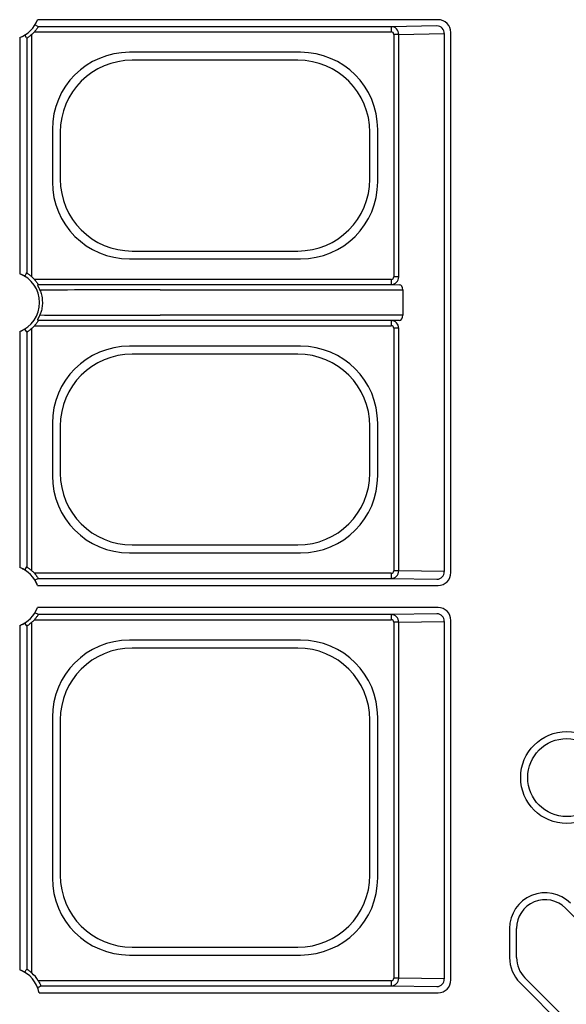
# Model space of a CAD drawing. Extents: x 404 to 8057, y -92 to 3086.
# Drawn here: x 5168 to 5221, y 583 to 679 of the extents above; entities that cross this region are included whole.
import ezdxf

# ---------------------------------------------------------------- set-up
doc = ezdxf.new("R2010")
doc.units = 0
doc.header["$LTSCALE"] = 12
doc.header["$MEASUREMENT"] = 0
doc.layers.add('DUENN-18', color=94, linetype='CONTINUOUS')

msp = doc.modelspace()

# ---------------------------------------------------------------- linework, layer by layer
at = {"layer": 'DUENN-18'}
for p, q in [((5208.896, 678.751), (5170.091, 678.751)), ((5204.352, 678.075), (5170.156, 678.075)), ((5208.783, 678.147), (5204.352, 678.075)), ((5204.352, 678.075), (5204.352, 677.575)), ((5168.36, 677.02), (5168.36, 654.125)), ((5169.037, 676.956), (5169.037, 654.19)), ((5169.537, 653.823), (5169.537, 677.322)), ((5169.789, 677.575), (5204.352, 677.575)), ((5205.094, 677.325), (5204.611, 677.325)), ((5204.611, 677.325), (5204.611, 653.82)), ((5205.094, 677.325), (5209.508, 677.397)), ((5205.094, 653.82), (5205.094, 677.325)), ((5209.508, 677.397), (5209.508, 625.248)), ((5210.146, 625.144), (5210.146, 677.501)), ((5195.582, 675.587), (5178.996, 675.587)), ((5195.316, 674.823), (5179.262, 674.823)), ((5171.525, 668.115), (5171.525, 663.03)), ((5172.289, 667.849), (5172.289, 663.296)), ((5202.289, 663.296), (5202.289, 667.849)), ((5203.053, 663.03), (5203.053, 668.115)), ((5179.262, 656.323), (5195.316, 656.323)), ((5178.996, 655.558), (5195.582, 655.558)), ((5204.352, 653.57), (5169.789, 653.57)), ((5170.156, 653.07), (5204.352, 653.07)), ((5204.352, 653.57), (5204.352, 653.07)), ((5204.352, 653.07), (5205.157, 653.057)), ((5205.094, 653.82), (5204.611, 653.82)), ((5181.965, 652.557), (5205.491, 652.557)), ((5205.491, 652.557), (5205.491, 650.088)), ((5204.352, 649.575), (5170.156, 649.575)), ((5205.491, 650.088), (5181.965, 650.088)), ((5205.157, 649.588), (5204.352, 649.575)), ((5204.352, 649.575), (5204.352, 649.075)), ((5168.36, 648.52), (5168.36, 625.625)), ((5169.037, 648.455), (5169.037, 625.69)), ((5169.537, 625.323), (5169.537, 648.822)), ((5169.789, 649.075), (5204.352, 649.075)), ((5205.094, 648.825), (5204.611, 648.825)), ((5204.611, 648.825), (5204.611, 625.32)), ((5205.094, 625.32), (5205.094, 648.825)), ((5195.582, 647.087), (5178.996, 647.087)), ((5195.316, 646.323), (5179.262, 646.323)), ((5171.525, 639.615), (5171.525, 634.53)), ((5172.289, 639.349), (5172.289, 634.796)), ((5202.289, 634.796), (5202.289, 639.349)), ((5203.053, 634.53), (5203.053, 639.615)), ((5179.262, 627.823), (5195.316, 627.823)), ((5178.996, 627.058), (5195.582, 627.058)), ((5204.352, 625.07), (5169.789, 625.07)), ((5170.156, 624.57), (5204.352, 624.57)), ((5204.352, 625.07), (5204.352, 624.57)), ((5204.352, 624.57), (5208.783, 624.498)), ((5205.094, 625.32), (5204.611, 625.32)), ((5209.508, 625.248), (5205.094, 625.32)), ((5170.091, 623.894), (5208.896, 623.894)), ((5208.896, 621.751), (5170.091, 621.751)), ((5169.789, 620.575), (5204.352, 620.575)), ((5204.352, 621.075), (5170.156, 621.075)), ((5208.783, 621.147), (5204.352, 621.075)), ((5204.352, 621.075), (5204.352, 620.575)), ((5168.36, 620.02), (5168.36, 586.625)), ((5169.037, 619.956), (5169.037, 586.69)), ((5169.537, 586.323), (5169.537, 620.322)), ((5205.094, 620.325), (5204.611, 620.325)), ((5204.611, 620.325), (5204.611, 585.82)), ((5205.094, 620.325), (5209.508, 620.397)), ((5205.094, 585.82), (5205.094, 620.325)), ((5209.508, 620.397), (5209.508, 585.748)), ((5210.146, 585.644), (5210.146, 620.501)), ((5195.582, 618.587), (5178.996, 618.587)), ((5195.316, 617.823), (5179.262, 617.823)), ((5171.525, 611.115), (5171.525, 595.53)), ((5203.053, 595.53), (5203.053, 611.115)), ((5172.289, 610.849), (5172.289, 595.796)), ((5202.289, 595.796), (5202.289, 610.849)), ((5221.256, 592.61), (5239.259, 574.607)), ((5215.831, 590.643), (5215.831, 587.815)), ((5216.508, 587.815), (5216.508, 590.643)), ((5179.262, 588.823), (5195.316, 588.823)), ((5178.996, 588.058), (5195.582, 588.058)), ((5204.352, 585.57), (5170.161, 585.57)), ((5204.352, 585.57), (5204.352, 585.07)), ((5205.094, 585.82), (5204.611, 585.82)), ((5209.508, 585.748), (5205.094, 585.82)), ((5216.844, 585.37), (5233.433, 568.78)), ((5233.912, 569.259), (5217.322, 585.848)), ((5170.234, 584.394), (5208.896, 584.394)), ((5170.406, 585.07), (5204.352, 585.07)), ((5204.352, 585.07), (5208.783, 584.998))]:
    msp.add_line(p, q, dxfattribs=at)
at = {"layer": 'DUENN-18', "flags": 128}
for points in [[(5170.156, 678.075), (5170.106, 678.104), (5169.904, 678.22), (5169.85, 678.251)], [(5169.037, 676.956), (5169.008, 677.006), (5168.892, 677.207), (5168.86, 677.262)], [(5168.86, 653.883), (5168.886, 653.928), (5168.99, 654.109), (5169.037, 654.19)], [(5170.156, 653.07), (5170.106, 653.041), (5170.08, 653.026)], [(5170.156, 649.575), (5170.106, 649.604), (5170.08, 649.619)], [(5169.037, 648.455), (5169.008, 648.506), (5168.892, 648.707), (5168.86, 648.762)], [(5168.86, 625.383), (5168.886, 625.428), (5168.99, 625.609), (5169.037, 625.69)], [(5170.156, 624.57), (5170.106, 624.541), (5169.904, 624.425), (5169.85, 624.394)], [(5170.156, 621.075), (5170.106, 621.104), (5169.904, 621.22), (5169.85, 621.251)], [(5169.037, 619.956), (5169.008, 620.006), (5168.892, 620.207), (5168.86, 620.262)], [(5168.86, 586.383), (5168.886, 586.428), (5168.99, 586.609), (5169.037, 586.69)]]:
    msp.add_lwpolyline(points, dxfattribs=at)
at = {"layer": 'DUENN-18'}
for radius in [4.458, 3.781]:
    msp.add_circle((5221.369, 605.267), radius, dxfattribs=at)
for centre, radius, start, end in [((5167.289, 679.823), 3, 290.91807, 339.08193), ((5208.769, 677.408), 0.739, 359.10469, 88.9117), ((5167.289, 679.823), 3.362, 311.95634, 318.04366), ((5167.289, 651.323), 3, 290.91807, 69.08193), ((5167.289, 651.323), 3.362, 41.95634, 48.04366), ((5167.289, 651.323), 3.362, 311.95634, 318.04366), ((5167.289, 622.823), 3, 20.91807, 69.08193), ((5167.289, 622.823), 3.362, 41.95634, 48.04366), ((5208.769, 625.237), 0.739, 271.08601, 0.8976), ((5167.289, 622.823), 3, 290.91807, 339.08193), ((5167.289, 622.823), 3.362, 311.95634, 318.04366), ((5208.769, 620.408), 0.739, 359.10356, 88.91169), ((5219.289, 590.643), 3.458, 45, 180), ((5219.289, 590.643), 2.781, 45, 180), ((5219.289, 587.815), 3.458, 180, 225), ((5219.289, 587.815), 2.781, 180, 225), ((5167.289, 583.823), 3, 10.97414, 69.08193), ((5167.289, 583.823), 3.362, 31.32222, 48.04366), ((5208.769, 585.737), 0.739, 271.08601, 0.8976), ((5035.918, 820.939), 271.516, 299.61559, 299.69097)]:
    msp.add_arc(centre, radius, start, end, dxfattribs=at)
for centre, major_axis, ratio, start_param, end_param in [((5204.352, 677.325), (0.012, -0.75), 0.98904, 1.555068, 3.124735), ((5208.542, 678.147), (-0.25, 0), 0.004363, 2.879793, 3.137229), ((5208.896, 677.501), (0.884, 0.884), 0.999981, 5.497797, 7.068574), ((5204.352, 677.325), (-0.259, -0.004), 0.965917, 3.125865, 4.695532), ((5179.053, 668.058), (-5.344, 5.344), 0.992433, 5.501585, 7.064785), ((5195.525, 668.058), (5.344, 5.344), 0.992433, 5.501585, 7.064785), ((5179.316, 667.796), (-4.987, 4.987), 0.992433, 5.501585, 7.064785), ((5195.262, 667.796), (4.987, 4.987), 0.992433, 5.501585, 7.064785), ((5179.053, 663.087), (-5.344, -5.344), 0.992433, 5.501585, 7.064785), ((5179.316, 663.349), (-4.987, -4.987), 0.992433, 5.501585, 7.064785), ((5195.262, 663.349), (4.987, -4.987), 0.992433, 5.501585, 7.064785), ((5195.525, 663.087), (5.344, -5.344), 0.992433, 5.501585, 7.064785), ((5204.352, 653.82), (-0.012, -0.75), 0.98904, 0.016857, 1.586524), ((5204.352, 653.82), (-0.259, 0.004), 0.965917, 1.587654, 3.157321), ((5205.156, 652.557), (0, -0.5), 0.669873, 1.570796, 3.137229), ((5181.965, 652.498), (-13, 0), 0.004531, 4.712389, 5.821858), ((5181.965, 650.147), (-13, 0), 0.004531, 0.461327, 1.570796), ((5204.352, 648.825), (0.012, -0.75), 0.98904, 1.555068, 3.124735), ((5205.156, 650.088), (0, -0.5), 0.669873, 0.004363, 1.570796), ((5204.352, 648.825), (-0.259, -0.004), 0.965917, 3.125865, 4.695532), ((5179.053, 639.558), (-5.344, 5.344), 0.992433, 5.501585, 7.064785), ((5195.525, 639.558), (5.344, 5.344), 0.992433, 5.501585, 7.064785), ((5179.316, 639.296), (-4.987, 4.987), 0.992433, 5.501585, 7.064785), ((5195.262, 639.296), (4.987, 4.987), 0.992433, 5.501585, 7.064785), ((5179.053, 634.587), (-5.344, -5.344), 0.992433, 5.501585, 7.064785), ((5179.316, 634.849), (-4.987, -4.987), 0.992433, 5.501585, 7.064785), ((5195.262, 634.849), (4.987, -4.987), 0.992433, 5.501585, 7.064785), ((5195.525, 634.587), (5.344, -5.344), 0.992433, 5.501585, 7.064785), ((5204.352, 625.32), (-0.012, -0.75), 0.98904, 0.016857, 1.586524), ((5204.352, 625.32), (-0.259, 0.004), 0.965917, 1.587654, 3.157321), ((5208.542, 624.498), (-0.25, 0), 0.004363, 3.145956, 3.403392), ((5208.896, 625.144), (0.884, -0.884), 0.999981, 5.497797, 7.068574), ((5208.896, 620.501), (0.884, 0.884), 0.999981, 5.497797, 7.068574), ((5204.352, 620.325), (0.012, -0.75), 0.98904, 1.555068, 3.124735), ((5204.352, 620.325), (-0.259, -0.004), 0.965917, 3.125865, 4.695532), ((5208.542, 621.147), (-0.25, 0), 0.004363, 2.879793, 3.137229), ((5179.053, 611.058), (-5.344, 5.344), 0.992433, 5.501585, 7.064785), ((5179.316, 610.796), (-4.987, 4.987), 0.992433, 5.501585, 7.064785), ((5195.262, 610.796), (4.987, 4.987), 0.992433, 5.501585, 7.064785), ((5195.525, 611.058), (5.344, 5.344), 0.992433, 5.501585, 7.064785), ((5179.316, 595.849), (-4.987, -4.987), 0.992433, 5.501585, 7.064785), ((5195.262, 595.849), (4.987, -4.987), 0.992433, 5.501585, 7.064785), ((5179.053, 595.587), (-5.344, -5.344), 0.992433, 5.501585, 7.064785), ((5195.525, 595.587), (5.344, -5.344), 0.992433, 5.501585, 7.064785), ((5204.352, 585.82), (-0.012, -0.75), 0.98904, 0.016857, 1.586524), ((5204.352, 585.82), (0.259, -0.004), 0.965917, 4.729246, 6.298913), ((5208.896, 585.644), (-0.884, 0.884), 0.999981, 2.356204, 3.926981), ((5208.542, 584.998), (-0.25, 0), 0.004363, 3.145956, 3.403392)]:
    msp.add_ellipse(centre, major_axis=major_axis, ratio=ratio, start_param=start_param, end_param=end_param, dxfattribs=at)
for points, knots in [([(5170.156, 678.075), (5170.154, 678.07), (5170.149, 678.061), (5170.109, 677.994), (5170.045, 677.896), (5169.941, 677.751), (5169.846, 677.641), (5169.789, 677.575)], [0, 0, 0, 0, 0.1675427, 0.3349901, 0.5093163, 0.7061157, 1, 1, 1, 1]), ([(5168.36, 677.02), (5168.421, 677.045), (5168.542, 677.094), (5168.699, 677.172), (5168.812, 677.235), (5168.856, 677.26), (5168.859, 677.261), (5168.86, 677.262)], [0, 0, 0, 0, 0.2377, 0.475542, 0.714295, 0.930162, 1, 1, 1, 1]), ([(5169.537, 677.322), (5169.473, 677.267), (5169.358, 677.168), (5169.204, 677.059), (5169.098, 676.99), (5169.044, 676.959), (5169.039, 676.956), (5169.037, 676.956)], [0, 0, 0, 0, 0.2866784, 0.5113586, 0.7017954, 0.8930498, 1, 1, 1, 1]), ([(5168.86, 653.883), (5168.855, 653.886), (5168.846, 653.891), (5168.776, 653.931), (5168.669, 653.988), (5168.527, 654.058), (5168.415, 654.103), (5168.36, 654.125)], [0, 0, 0, 0, 0.183467, 0.366698, 0.562446, 0.784553, 1, 1, 1, 1]), ([(5169.037, 654.19), (5169.041, 654.187), (5169.051, 654.183), (5169.117, 654.143), (5169.215, 654.078), (5169.361, 653.974), (5169.471, 653.88), (5169.537, 653.823)], [0, 0, 0, 0, 0.167542, 0.334997, 0.509323, 0.706102, 1, 1, 1, 1]), ([(5169.789, 653.57), (5169.845, 653.506), (5169.943, 653.391), (5170.052, 653.238), (5170.121, 653.131), (5170.153, 653.078), (5170.155, 653.072), (5170.156, 653.07)], [0, 0, 0, 0, 0.2866844, 0.5113731, 0.7017969, 0.893054, 1, 1, 1, 1]), ([(5170.324, 652.525), (5170.312, 652.554), (5170.288, 652.613), (5170.246, 652.706), (5170.206, 652.787), (5170.171, 652.855), (5170.133, 652.928), (5170.09, 653.004), (5170.079, 653.025), (5170.08, 653.026), (5170.08, 653.026)], [0, 0, 0, 0, 0.1053651, 0.2118428, 0.2823877, 0.3528535, 0.4512408, 0.6168082, 0.9577402, 1, 1, 1, 1]), ([(5170.324, 652.525), (5170.376, 652.38), (5170.485, 652.077), (5170.57, 651.514), (5170.55, 650.942), (5170.454, 650.472), (5170.364, 650.229), (5170.324, 650.121)], [0, 0, 0, 0, 0.207812, 0.433782, 0.645988, 0.842808, 1, 1, 1, 1]), ([(5170.156, 649.575), (5170.154, 649.57), (5170.149, 649.561), (5170.109, 649.494), (5170.045, 649.396), (5169.941, 649.251), (5169.846, 649.141), (5169.789, 649.075)], [0, 0, 0, 0, 0.167543, 0.33499, 0.509316, 0.706103, 1, 1, 1, 1]), ([(5170.08, 649.619), (5170.082, 649.625), (5170.085, 649.632), (5170.122, 649.698), (5170.152, 649.754), (5170.189, 649.825), (5170.225, 649.897), (5170.264, 649.98), (5170.297, 650.056), (5170.317, 650.102), (5170.324, 650.121)], [0, 0, 0, 0, 0.357999, 0.479762, 0.602275, 0.680786, 0.759891, 0.83016, 0.932966, 1, 1, 1, 1]), ([(5168.36, 648.52), (5168.421, 648.545), (5168.542, 648.594), (5168.699, 648.672), (5168.812, 648.735), (5168.856, 648.76), (5168.859, 648.761), (5168.86, 648.762)], [0, 0, 0, 0, 0.237707, 0.475541, 0.714295, 0.930162, 1, 1, 1, 1]), ([(5169.537, 648.822), (5169.473, 648.767), (5169.358, 648.668), (5169.204, 648.559), (5169.098, 648.49), (5169.044, 648.459), (5169.039, 648.456), (5169.037, 648.455)], [0, 0, 0, 0, 0.2866784, 0.5113586, 0.7017954, 0.8930498, 1, 1, 1, 1]), ([(5168.86, 625.383), (5168.855, 625.386), (5168.846, 625.391), (5168.776, 625.431), (5168.669, 625.488), (5168.527, 625.558), (5168.415, 625.603), (5168.36, 625.625)], [0, 0, 0, 0, 0.183466, 0.366701, 0.562442, 0.784547, 1, 1, 1, 1]), ([(5169.037, 625.69), (5169.041, 625.687), (5169.051, 625.683), (5169.117, 625.643), (5169.215, 625.578), (5169.361, 625.474), (5169.471, 625.38), (5169.537, 625.323)], [0, 0, 0, 0, 0.167544, 0.334995, 0.509322, 0.706101, 1, 1, 1, 1]), ([(5169.789, 625.07), (5169.845, 625.006), (5169.943, 624.891), (5170.052, 624.738), (5170.121, 624.631), (5170.153, 624.578), (5170.155, 624.572), (5170.156, 624.57)], [0, 0, 0, 0, 0.2866717, 0.5113727, 0.7017967, 0.8930539, 1, 1, 1, 1]), ([(5170.091, 623.894), (5170.067, 623.954), (5170.018, 624.075), (5169.94, 624.232), (5169.877, 624.345), (5169.851, 624.39), (5169.85, 624.393), (5169.85, 624.394)], [0, 0, 0, 0, 0.2377126, 0.4755509, 0.7142999, 0.9301644, 1, 1, 1, 1]), ([(5170.156, 621.075), (5170.154, 621.07), (5170.149, 621.061), (5170.109, 620.994), (5170.045, 620.896), (5169.941, 620.751), (5169.846, 620.641), (5169.789, 620.575)], [0, 0, 0, 0, 0.167539, 0.334992, 0.509307, 0.706105, 1, 1, 1, 1]), ([(5168.36, 620.02), (5168.421, 620.045), (5168.542, 620.094), (5168.699, 620.172), (5168.812, 620.235), (5168.856, 620.26), (5168.859, 620.261), (5168.86, 620.262)], [0, 0, 0, 0, 0.237701, 0.475537, 0.714291, 0.930162, 1, 1, 1, 1]), ([(5169.537, 620.322), (5169.473, 620.267), (5169.358, 620.168), (5169.204, 620.059), (5169.098, 619.99), (5169.044, 619.959), (5169.039, 619.956), (5169.037, 619.956)], [0, 0, 0, 0, 0.286678, 0.511366, 0.701796, 0.89305, 1, 1, 1, 1]), ([(5168.86, 586.383), (5168.855, 586.386), (5168.846, 586.391), (5168.776, 586.431), (5168.669, 586.488), (5168.527, 586.558), (5168.415, 586.603), (5168.36, 586.625)], [0, 0, 0, 0, 0.183465, 0.3667, 0.562448, 0.784547, 1, 1, 1, 1]), ([(5169.037, 586.69), (5169.041, 586.687), (5169.051, 586.683), (5169.117, 586.643), (5169.215, 586.578), (5169.361, 586.474), (5169.471, 586.38), (5169.537, 586.323)], [0, 0, 0, 0, 0.167544, 0.334995, 0.509322, 0.706101, 1, 1, 1, 1]), ([(5170.161, 585.57), (5170.196, 585.51), (5170.266, 585.39), (5170.344, 585.228), (5170.39, 585.117), (5170.406, 585.075), (5170.406, 585.071), (5170.406, 585.07)], [0, 0, 0, 0, 0.25018, 0.50179, 0.724456, 0.924805, 1, 1, 1, 1]), ([(5170.234, 584.394), (5170.222, 584.451), (5170.198, 584.566), (5170.154, 584.718), (5170.117, 584.831), (5170.098, 584.886), (5170.096, 584.892), (5170.096, 584.894)], [0, 0, 0, 0, 0.22087, 0.4418427, 0.6654976, 0.8832193, 1, 1, 1, 1])]:
    msp.add_open_spline(points, degree=3, knots=knots, dxfattribs=at)

doc.saveas('drawing.dxf')
